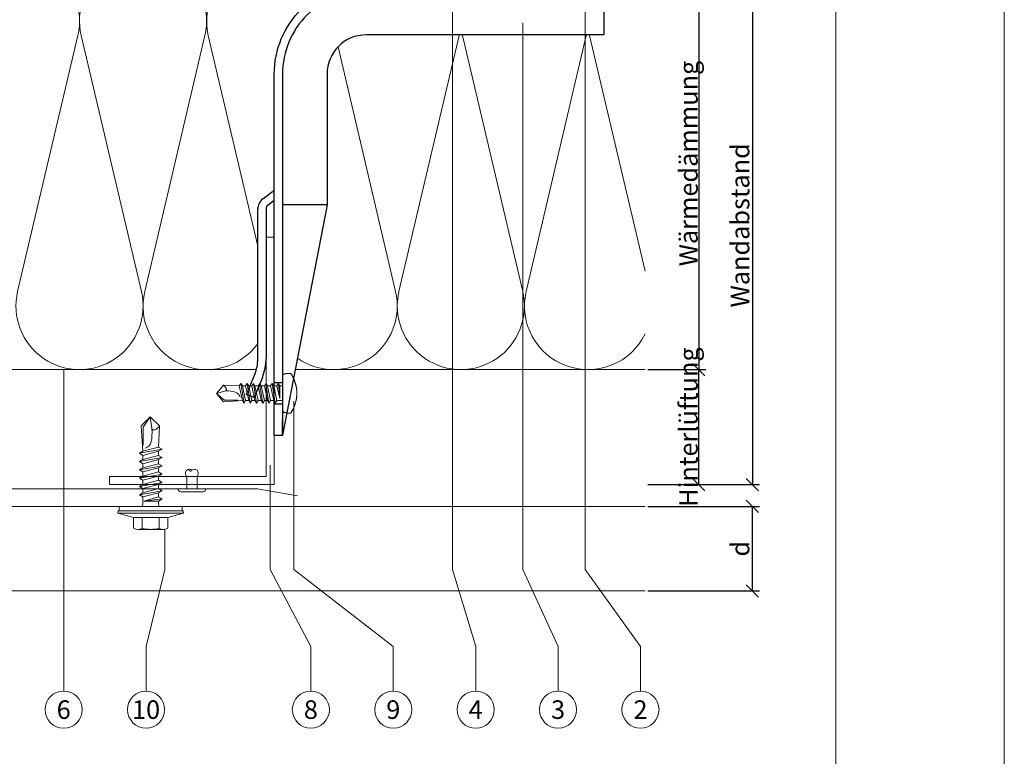
# Model space of a CAD drawing. Units: millimetres. Extents: x -1685 to 11423, y 4 to 6486.
# Drawn here: x 11184 to 11423, y 246 to 425 of the extents above; entities that cross this region are included whole.
import ezdxf

# ---------------------------------------------------------------- set-up
doc = ezdxf.new("R2010")
doc.units = ezdxf.units.MM
doc.layers.get('Defpoints').update_dxf_attribs({"lineweight": 5})
for name, color, linetype, lineweight in [('Bemassung', 3, 'Continuous', 5), ('Dämmung', 30, 'Continuous', 5), ('Fassadenbekleidung', 251, 'Continuous', 13), ('Fassadenniet', 163, 'Continuous', 5), ('Haltewinkel', 253, 'Continuous', 9), ('Legende', 251, 'Continuous', 5), ('Profil-T', 1, 'Continuous', 13), ('Spidi-max-Verbindungsschraube', 6, 'Continuous', 15)]:
    doc.layers.add(name, color=color, linetype=linetype, lineweight=lineweight)
doc.layers.add('Blattrahmen_innen', color=252, linetype='Continuous', lineweight=5, true_color=0x696969)
doc.layers.add('Spidi-max', color=6, linetype='Continuous')
doc.layers.add('Text_DE', color=7, linetype='Continuous')
doc.styles.get("Standard").update_dxf_attribs({"font": 'arial.ttf'})
doc.styles.add('Text-H3', font='arial.ttf', dxfattribs={"height": 3})
doc.styles.add('Text-H5', font='arial.ttf', dxfattribs={"height": 5})
doc.dimstyles.new('ISO-25', dxfattribs={"dimtxt": 2.5, "dimasz": 3, "dimexe": 1.75, "dimexo": 0.625, "dimtad": 1, "dimtxsty": 'Standard', "dimblk": 'OBLIQUE', "dimcen": 2.5, "dimadec": 0, "dimazin": 0, "dimtfac": 1, "dimtmove": 0, "dimatfit": 3, "dimfxl": 1, "dimarcsym": 0})

# ---------------------------------------------------------------- blocks, each defined once
blk = doc.blocks.new('A$C04CE60EF')
at = {"layer": 'Spidi-max-Verbindungsschraube'}
for points in [[(0.99, 4.79), (0.99, 4.79), (0.92, 4.78), (0.92, 4.78)], [(1.06, 4.79), (1.06, 4.79), (0.99, 4.79), (0.99, 4.79)], [(1.14, 4.8), (1.14, 4.8), (1.06, 4.79), (1.06, 4.79)], [(1.22, 4.81), (1.22, 4.81), (1.14, 4.8), (1.14, 4.8)], [(1.29, 4.81), (1.29, 4.81), (1.22, 4.81), (1.22, 4.81)], [(1.38, 4.81), (1.38, 4.81), (1.29, 4.81), (1.29, 4.81)], [(1.46, 4.82), (1.46, 4.82), (1.38, 4.81), (1.38, 4.81)], [(1.55, 4.82), (1.55, 4.82), (1.46, 4.82), (1.46, 4.82)], [(1.64, 4.82), (1.64, 4.82), (1.55, 4.82), (1.55, 4.82)], [(1.73, 4.81), (1.73, 4.81), (1.64, 4.82), (1.64, 4.82)], [(1.82, 4.81), (1.82, 4.81), (1.73, 4.81), (1.73, 4.81)], [(1.92, 4.81), (1.92, 4.81), (1.82, 4.81), (1.82, 4.81)], [(2.02, 4.8), (2.02, 4.8), (1.92, 4.81), (1.92, 4.81)], [(2.07, 4.71), (2.07, 4.71), (2.02, 4.8), (2.02, 4.8)], [(-10.11, 2.4), (-10.11, 2.4), (-10.49, 1.77), (-10.49, 1.77)], [(-10.11, 2.4), (-10.11, 2.4), (-9.73, 1.77), (-9.73, 1.77)], [(-9.35, -2.4), (-9.35, -2.4), (-10.11, 2.4), (-10.11, 2.4)], [(-8.59, 2.4), (-8.59, 2.4), (-8.97, 1.77), (-8.97, 1.77)], [(-8.59, 2.4), (-8.59, 2.4), (-8.21, 1.77), (-8.21, 1.77)], [(-7.83, -2.4), (-7.83, -2.4), (-8.59, 2.4), (-8.59, 2.4)], [(-7.08, 2.4), (-7.08, 2.4), (-7.45, 1.77), (-7.45, 1.77)], [(-7.08, 2.4), (-7.08, 2.4), (-6.7, 1.77), (-6.7, 1.77)], [(-6.32, -2.4), (-6.32, -2.4), (-7.08, 2.4), (-7.08, 2.4)], [(-5.56, 2.4), (-5.56, 2.4), (-5.94, 1.77), (-5.94, 1.77)], [(-5.56, 2.4), (-5.56, 2.4), (-5.18, 1.77), (-5.18, 1.77)], [(-4.8, -2.4), (-4.8, -2.4), (-5.56, 2.4), (-5.56, 2.4)], [(-4.04, 2.4), (-4.04, 2.4), (-4.42, 1.77), (-4.42, 1.77)], [(-4.04, 2.4), (-4.04, 2.4), (-3.66, 1.77), (-3.66, 1.77)], [(-3.29, -2.4), (-3.29, -2.4), (-4.04, 2.4), (-4.04, 2.4)], [(-2.53, 2.4), (-2.53, 2.4), (-2.91, 1.77), (-2.91, 1.77)], [(-2.53, 2.4), (-2.53, 2.4), (-2.15, 1.77), (-2.15, 1.77)], [(-1.77, -2.4), (-1.77, -2.4), (-2.53, 2.4), (-2.53, 2.4)], [(-1.01, 2.4), (-1.01, 2.4), (-1.39, 1.77), (-1.39, 1.77)], [(-0.63, 1.77), (-0.63, 1.77), (-1.01, 2.4), (-1.01, 2.4)], [(-0.63, -1.26), (-0.63, -1.26), (-1.01, 2.4), (-1.01, 2.4)], [(0.01, 4.13), (0.01, 4.13), (0, 4.09), (0, 4.09)], [(0, 4.09), (0, 4.09), (0, 4.04), (0, 4.04)], [(0, -4.04), (0, -4.04), (0, 4.04), (0, 4.04)], [(0.02, 4.21), (0.02, 4.21), (0.01, 4.17), (0.01, 4.17)], [(0.01, 4.17), (0.01, 4.17), (0.01, 4.13), (0.01, 4.13)], [(0.03, 4.25), (0.03, 4.25), (0.02, 4.21), (0.02, 4.21)], [(0.05, 4.28), (0.05, 4.28), (0.03, 4.25), (0.03, 4.25)], [(0.06, 4.32), (0.06, 4.32), (0.05, 4.28), (0.05, 4.28)], [(0.08, 4.35), (0.08, 4.35), (0.06, 4.32), (0.06, 4.32)], [(0.1, 4.39), (0.1, 4.39), (0.08, 4.35), (0.08, 4.35)], [(0.13, 4.42), (0.13, 4.42), (0.1, 4.39), (0.1, 4.39)], [(0.15, 4.45), (0.15, 4.45), (0.13, 4.42), (0.13, 4.42)], [(0.18, 4.48), (0.18, 4.48), (0.15, 4.45), (0.15, 4.45)], [(0.21, 4.51), (0.21, 4.51), (0.18, 4.48), (0.18, 4.48)], [(0.25, 4.54), (0.25, 4.54), (0.21, 4.51), (0.21, 4.51)], [(0.29, 4.56), (0.29, 4.56), (0.25, 4.54), (0.25, 4.54)], [(0.32, 4.59), (0.32, 4.59), (0.29, 4.56), (0.29, 4.56)], [(0.37, 4.61), (0.37, 4.61), (0.32, 4.59), (0.32, 4.59)], [(0.41, 4.63), (0.41, 4.63), (0.37, 4.61), (0.37, 4.61)], [(0.46, 4.66), (0.46, 4.66), (0.41, 4.63), (0.41, 4.63)], [(0.51, 4.68), (0.51, 4.68), (0.46, 4.66), (0.46, 4.66)], [(0.56, 4.69), (0.56, 4.69), (0.51, 4.68), (0.51, 4.68)], [(0.61, 4.71), (0.61, 4.71), (0.56, 4.69), (0.56, 4.69)], [(0.67, 4.73), (0.67, 4.73), (0.61, 4.71), (0.61, 4.71)], [(0.73, 4.74), (0.73, 4.74), (0.67, 4.73), (0.67, 4.73)], [(0.79, 4.75), (0.79, 4.75), (0.73, 4.74), (0.73, 4.74)], [(0.85, 4.76), (0.85, 4.76), (0.79, 4.75), (0.79, 4.75)], [(0.92, 4.78), (0.92, 4.78), (0.85, 4.76), (0.85, 4.76)], [(2.13, 4.63), (2.13, 4.63), (2.07, 4.71), (2.07, 4.71)], [(2.18, 4.54), (2.18, 4.54), (2.13, 4.63), (2.13, 4.63)], [(2.22, 4.46), (2.22, 4.46), (2.18, 4.54), (2.18, 4.54)], [(2.27, 4.37), (2.27, 4.37), (2.22, 4.46), (2.22, 4.46)], [(2.32, 4.28), (2.32, 4.28), (2.27, 4.37), (2.27, 4.37)], [(2.37, 4.2), (2.37, 4.2), (2.32, 4.28), (2.32, 4.28)], [(2.41, 4.11), (2.41, 4.11), (2.37, 4.2), (2.37, 4.2)], [(2.46, 4.02), (2.46, 4.02), (2.41, 4.11), (2.41, 4.11)], [(2.5, 3.93), (2.5, 3.93), (2.46, 4.02), (2.46, 4.02)], [(2.54, 3.85), (2.54, 3.85), (2.5, 3.93), (2.5, 3.93)], [(2.58, 3.76), (2.58, 3.76), (2.54, 3.85), (2.54, 3.85)], [(2.62, 3.67), (2.62, 3.67), (2.58, 3.76), (2.58, 3.76)], [(2.66, 3.59), (2.66, 3.59), (2.62, 3.67), (2.62, 3.67)], [(2.7, 3.5), (2.7, 3.5), (2.66, 3.59), (2.66, 3.59)], [(2.74, 3.42), (2.74, 3.42), (2.7, 3.5), (2.7, 3.5)], [(2.78, 3.33), (2.78, 3.33), (2.74, 3.42), (2.74, 3.42)], [(2.81, 3.24), (2.81, 3.24), (2.78, 3.33), (2.78, 3.33)], [(2.85, 3.16), (2.85, 3.16), (2.81, 3.24), (2.81, 3.24)], [(2.88, 3.07), (2.88, 3.07), (2.85, 3.16), (2.85, 3.16)], [(2.91, 2.98), (2.91, 2.98), (2.88, 3.07), (2.88, 3.07)], [(2.95, 2.9), (2.95, 2.9), (2.91, 2.98), (2.91, 2.98)], [(2.98, 2.81), (2.98, 2.81), (2.95, 2.9), (2.95, 2.9)], [(3.01, 2.72), (3.01, 2.72), (2.98, 2.81), (2.98, 2.81)], [(3.04, 2.64), (3.04, 2.64), (3.01, 2.72), (3.01, 2.72)], [(3.07, 2.55), (3.07, 2.55), (3.04, 2.64), (3.04, 2.64)], [(3.09, 2.46), (3.09, 2.46), (3.07, 2.55), (3.07, 2.55)], [(3.12, 2.38), (3.12, 2.38), (3.09, 2.46), (3.09, 2.46)], [(-16, -0.07), (-16, -0.07), (-14.36, 1.96), (-14.36, 1.96)], [(-16, -0.07), (-16, -0.07), (-13.85, 0.57), (-13.85, 0.57)], [(-14.36, 1.96), (-14.36, 1.96), (-10.49, 1.77), (-10.49, 1.77)], [(-14.2, 1.81), (-14.2, 1.81), (-14.35, 1.95), (-14.35, 1.95)], [(-14.07, 1.68), (-14.07, 1.68), (-14.2, 1.81), (-14.2, 1.81)], [(-13.95, 1.55), (-13.95, 1.55), (-14.07, 1.68), (-14.07, 1.68)], [(-13.85, 1.43), (-13.85, 1.43), (-13.95, 1.55), (-13.95, 1.55)], [(-13.77, 1.31), (-13.77, 1.31), (-13.85, 1.43), (-13.85, 1.43)], [(-13.85, 0.57), (-13.85, 0.57), (-13.77, 0.62), (-13.77, 0.62)], [(-13.85, 0.57), (-12.01, 0.6), (-10.59, 0.29), (-10.31, -0.99)], [(-13.85, 0.56), (-13.85, 0.56), (-13.75, 0.58), (-13.75, 0.58)], [(-13.71, 1.2), (-13.71, 1.2), (-13.77, 1.31), (-13.77, 1.31)], [(-13.77, 0.62), (-13.77, 0.62), (-13.71, 0.68), (-13.71, 0.68)], [(-13.75, 0.58), (-13.75, 0.58), (-13.65, 0.59), (-13.65, 0.59)], [(-13.66, 1.1), (-13.66, 1.1), (-13.71, 1.2), (-13.71, 1.2)], [(-13.71, 0.68), (-13.71, 0.68), (-13.66, 0.75), (-13.66, 0.75)], [(-13.63, 1), (-13.63, 1), (-13.66, 1.1), (-13.66, 1.1)], [(-13.66, 0.75), (-13.66, 0.75), (-13.63, 0.83), (-13.63, 0.83)], [(-13.65, 0.59), (-13.65, 0.59), (-13.55, 0.6), (-13.55, 0.6)], [(-13.62, 0.92), (-13.62, 0.92), (-13.63, 1), (-13.63, 1)], [(-13.63, 0.83), (-13.63, 0.83), (-13.62, 0.92), (-13.62, 0.92)], [(-9.73, -1.77), (-9.73, -1.77), (-10.49, 1.77), (-10.49, 1.77)], [(-8.97, -1.77), (-8.97, -1.77), (-9.73, 1.77), (-9.73, 1.77)], [(-8.97, 1.77), (-8.97, 1.77), (-9.73, 1.77), (-9.73, 1.77)], [(-8.21, -1.77), (-8.21, -1.77), (-8.97, 1.77), (-8.97, 1.77)], [(-8.21, 1.77), (-8.21, 1.77), (-7.45, -1.77), (-7.45, -1.77)], [(-7.45, 1.77), (-7.45, 1.77), (-8.21, 1.77), (-8.21, 1.77)], [(-6.7, -1.77), (-6.7, -1.77), (-7.45, 1.77), (-7.45, 1.77)], [(-6.7, 1.77), (-6.7, 1.77), (-5.94, -1.77), (-5.94, -1.77)], [(-5.94, 1.77), (-5.94, 1.77), (-6.7, 1.77), (-6.7, 1.77)], [(-5.94, 1.77), (-5.94, 1.77), (-5.18, -1.77), (-5.18, -1.77)], [(-4.42, -1.77), (-4.42, -1.77), (-5.18, 1.77), (-5.18, 1.77)], [(-4.42, 1.77), (-4.42, 1.77), (-5.18, 1.77), (-5.18, 1.77)], [(-3.66, -1.77), (-3.66, -1.77), (-4.42, 1.77), (-4.42, 1.77)], [(-3.66, 1.77), (-3.66, 1.77), (-2.91, -1.77), (-2.91, -1.77)], [(-2.91, 1.77), (-2.91, 1.77), (-3.66, 1.77), (-3.66, 1.77)], [(-2.15, -1.77), (-2.15, -1.77), (-2.91, 1.77), (-2.91, 1.77)], [(-2.15, 1.77), (-2.15, 1.77), (-1.39, -1.77), (-1.39, -1.77)], [(-1.39, 1.77), (-1.39, 1.77), (-2.15, 1.77), (-2.15, 1.77)], [(-1.39, 1.77), (-1.39, 1.77), (-0.63, -1.26), (-0.63, -1.26)], [(0, 1.77), (0, 1.77), (-0.63, 1.77), (-0.63, 1.77)], [(-0.63, 1.77), (-0.63, 1.77), (-0.63, -1.26), (-0.63, -1.26)], [(3.14, 2.29), (3.14, 2.29), (3.12, 2.38), (3.12, 2.38)], [(3.17, 2.2), (3.17, 2.2), (3.14, 2.29), (3.14, 2.29)], [(3.19, 2.12), (3.19, 2.12), (3.17, 2.2), (3.17, 2.2)], [(3.21, 2.03), (3.21, 2.03), (3.19, 2.12), (3.19, 2.12)], [(3.24, 1.95), (3.24, 1.95), (3.21, 2.03), (3.21, 2.03)], [(3.26, 1.86), (3.26, 1.86), (3.24, 1.95), (3.24, 1.95)], [(3.28, 1.77), (3.28, 1.77), (3.26, 1.86), (3.26, 1.86)], [(3.3, 1.69), (3.3, 1.69), (3.28, 1.77), (3.28, 1.77)], [(3.32, 1.6), (3.32, 1.6), (3.3, 1.69), (3.3, 1.69)], [(3.33, 1.51), (3.33, 1.51), (3.32, 1.6), (3.32, 1.6)], [(3.35, 1.43), (3.35, 1.43), (3.33, 1.51), (3.33, 1.51)], [(3.36, 1.34), (3.36, 1.34), (3.35, 1.43), (3.35, 1.43)], [(3.38, 1.25), (3.38, 1.25), (3.36, 1.34), (3.36, 1.34)], [(3.39, 1.17), (3.39, 1.17), (3.38, 1.25), (3.38, 1.25)], [(3.4, 1.08), (3.4, 1.08), (3.39, 1.17), (3.39, 1.17)], [(3.41, 0.99), (3.41, 0.99), (3.4, 1.08), (3.4, 1.08)], [(3.42, 0.91), (3.42, 0.91), (3.41, 0.99), (3.41, 0.99)], [(3.43, 0.82), (3.43, 0.82), (3.42, 0.91), (3.42, 0.91)], [(3.44, 0.73), (3.44, 0.73), (3.43, 0.82), (3.43, 0.82)], [(3.45, 0.65), (3.45, 0.65), (3.44, 0.73), (3.44, 0.73)], [(3.46, 0.56), (3.46, 0.56), (3.45, 0.65), (3.45, 0.65)], [(3.46, 0.48), (3.46, 0.48), (3.46, 0.56), (3.46, 0.56)], [(3.47, 0.39), (3.47, 0.39), (3.46, 0.48), (3.46, 0.48)], [(3.47, 0.3), (3.47, 0.3), (3.47, 0.39), (3.47, 0.39)], [(3.47, 0.21), (3.47, 0.21), (3.47, 0.3), (3.47, 0.3)], [(3.47, 0.13), (3.47, 0.13), (3.47, 0.21), (3.47, 0.21)], [(3.47, 0.04), (3.47, 0.04), (3.47, 0.13), (3.47, 0.13)], [(3.47, -0.05), (3.47, -0.05), (3.47, 0.04), (3.47, 0.04)], [(-16, -0.07), (-16, -0.07), (-14.36, -2.09), (-14.36, -2.09)], [(-16, -0.07), (-16, -0.07), (-14.1, -1.71), (-14.1, -1.71)], [(-14.35, -2.09), (-14.35, -2.09), (-9.73, -1.77), (-9.73, -1.77)], [(-14.1, -1.71), (-14.1, -1.71), (-10.82, -1.71), (-10.82, -1.71)], [(-9.35, -2.4), (-9.35, -2.4), (-9.73, -1.77), (-9.73, -1.77)], [(-9.35, -2.4), (-9.35, -2.4), (-8.97, -1.77), (-8.97, -1.77)], [(-8.21, -1.77), (-8.21, -1.77), (-8.97, -1.77), (-8.97, -1.77)], [(-7.83, -2.4), (-7.83, -2.4), (-8.21, -1.77), (-8.21, -1.77)], [(-7.83, -2.4), (-7.83, -2.4), (-7.45, -1.77), (-7.45, -1.77)], [(-6.7, -1.77), (-6.7, -1.77), (-7.45, -1.77), (-7.45, -1.77)], [(-6.32, -2.4), (-6.32, -2.4), (-6.7, -1.77), (-6.7, -1.77)], [(-5.94, -1.77), (-5.94, -1.77), (-6.32, -2.4), (-6.32, -2.4)], [(-5.18, -1.77), (-5.18, -1.77), (-5.94, -1.77), (-5.94, -1.77)], [(-4.8, -2.4), (-4.8, -2.4), (-5.18, -1.77), (-5.18, -1.77)], [(-4.8, -2.4), (-4.8, -2.4), (-4.42, -1.77), (-4.42, -1.77)], [(-3.66, -1.77), (-3.66, -1.77), (-4.42, -1.77), (-4.42, -1.77)], [(-3.29, -2.4), (-3.29, -2.4), (-3.66, -1.77), (-3.66, -1.77)], [(-3.29, -2.4), (-3.29, -2.4), (-2.91, -1.77), (-2.91, -1.77)], [(-2.15, -1.77), (-2.15, -1.77), (-2.91, -1.77), (-2.91, -1.77)], [(-1.77, -2.4), (-1.77, -2.4), (-2.15, -1.77), (-2.15, -1.77)], [(-1.39, -1.77), (-1.39, -1.77), (-1.77, -2.4), (-1.77, -2.4)], [(0, -1.77), (0, -1.77), (-1.39, -1.77), (-1.39, -1.77)], [(3.09, -2.47), (3.09, -2.47), (3.12, -2.38), (3.12, -2.38)], [(3.12, -2.38), (3.12, -2.38), (3.14, -2.29), (3.14, -2.29)], [(3.14, -2.29), (3.14, -2.29), (3.17, -2.21), (3.17, -2.21)], [(3.17, -2.21), (3.17, -2.21), (3.19, -2.12), (3.19, -2.12)], [(3.19, -2.12), (3.19, -2.12), (3.21, -2.03), (3.21, -2.03)], [(3.21, -2.03), (3.21, -2.03), (3.24, -1.95), (3.24, -1.95)], [(3.24, -1.95), (3.24, -1.95), (3.26, -1.86), (3.26, -1.86)], [(3.26, -1.86), (3.26, -1.86), (3.28, -1.77), (3.28, -1.77)], [(3.28, -1.77), (3.28, -1.77), (3.3, -1.69), (3.3, -1.69)], [(3.3, -1.69), (3.3, -1.69), (3.32, -1.6), (3.32, -1.6)], [(3.32, -1.6), (3.32, -1.6), (3.33, -1.52), (3.33, -1.52)], [(3.33, -1.52), (3.33, -1.52), (3.35, -1.43), (3.35, -1.43)], [(3.35, -1.43), (3.35, -1.43), (3.36, -1.34), (3.36, -1.34)], [(3.36, -1.34), (3.36, -1.34), (3.38, -1.26), (3.38, -1.26)], [(3.38, -1.26), (3.38, -1.26), (3.39, -1.17), (3.39, -1.17)], [(3.39, -1.17), (3.39, -1.17), (3.4, -1.08), (3.4, -1.08)], [(3.4, -1.08), (3.4, -1.08), (3.41, -1), (3.41, -1)], [(3.41, -1), (3.41, -1), (3.42, -0.91), (3.42, -0.91)], [(3.42, -0.91), (3.42, -0.91), (3.43, -0.82), (3.43, -0.82)], [(3.43, -0.82), (3.43, -0.82), (3.44, -0.74), (3.44, -0.74)], [(3.44, -0.74), (3.44, -0.74), (3.45, -0.65), (3.45, -0.65)], [(3.45, -0.65), (3.45, -0.65), (3.46, -0.56), (3.46, -0.56)], [(3.46, -0.48), (3.46, -0.48), (3.47, -0.39), (3.47, -0.39)], [(3.46, -0.56), (3.46, -0.56), (3.46, -0.48), (3.46, -0.48)], [(3.47, -0.13), (3.47, -0.13), (3.47, -0.05), (3.47, -0.05)], [(3.47, -0.22), (3.47, -0.22), (3.47, -0.13), (3.47, -0.13)], [(3.47, -0.3), (3.47, -0.3), (3.47, -0.22), (3.47, -0.22)], [(3.47, -0.39), (3.47, -0.39), (3.47, -0.3), (3.47, -0.3)], [(0, -4.09), (0, -4.09), (0, -4.04), (0, -4.04)], [(0.01, -4.13), (0.01, -4.13), (0, -4.09), (0, -4.09)], [(0.01, -4.17), (0.01, -4.17), (0.01, -4.13), (0.01, -4.13)], [(0.02, -4.21), (0.02, -4.21), (0.01, -4.17), (0.01, -4.17)], [(0.03, -4.25), (0.03, -4.25), (0.02, -4.21), (0.02, -4.21)], [(0.05, -4.29), (0.05, -4.29), (0.03, -4.25), (0.03, -4.25)], [(0.06, -4.32), (0.06, -4.32), (0.05, -4.29), (0.05, -4.29)], [(0.08, -4.36), (0.08, -4.36), (0.06, -4.32), (0.06, -4.32)], [(0.1, -4.39), (0.1, -4.39), (0.08, -4.36), (0.08, -4.36)], [(0.13, -4.42), (0.13, -4.42), (0.1, -4.39), (0.1, -4.39)], [(0.15, -4.46), (0.15, -4.46), (0.13, -4.42), (0.13, -4.42)], [(0.18, -4.48), (0.18, -4.48), (0.15, -4.46), (0.15, -4.46)], [(0.21, -4.51), (0.21, -4.51), (0.18, -4.48), (0.18, -4.48)], [(0.25, -4.54), (0.25, -4.54), (0.21, -4.51), (0.21, -4.51)], [(0.29, -4.57), (0.29, -4.57), (0.25, -4.54), (0.25, -4.54)], [(0.32, -4.59), (0.32, -4.59), (0.29, -4.57), (0.29, -4.57)], [(0.37, -4.61), (0.37, -4.61), (0.32, -4.59), (0.32, -4.59)], [(0.41, -4.63), (0.41, -4.63), (0.37, -4.61), (0.37, -4.61)], [(0.46, -4.66), (0.46, -4.66), (0.41, -4.63), (0.41, -4.63)], [(0.51, -4.68), (0.51, -4.68), (0.46, -4.66), (0.46, -4.66)], [(0.56, -4.7), (0.56, -4.7), (0.51, -4.68), (0.51, -4.68)], [(0.61, -4.71), (0.61, -4.71), (0.56, -4.7), (0.56, -4.7)], [(0.67, -4.73), (0.67, -4.73), (0.61, -4.71), (0.61, -4.71)], [(0.73, -4.74), (0.73, -4.74), (0.67, -4.73), (0.67, -4.73)], [(0.79, -4.76), (0.79, -4.76), (0.73, -4.74), (0.73, -4.74)], [(0.85, -4.77), (0.85, -4.77), (0.79, -4.76), (0.79, -4.76)], [(0.92, -4.78), (0.92, -4.78), (0.85, -4.77), (0.85, -4.77)], [(0.99, -4.79), (0.99, -4.79), (0.92, -4.78), (0.92, -4.78)], [(2.02, -4.8), (2.02, -4.8), (2.07, -4.72), (2.07, -4.72)], [(2.07, -4.72), (2.07, -4.72), (2.13, -4.63), (2.13, -4.63)], [(2.13, -4.63), (2.13, -4.63), (2.18, -4.54), (2.18, -4.54)], [(2.18, -4.54), (2.18, -4.54), (2.22, -4.46), (2.22, -4.46)], [(2.22, -4.46), (2.22, -4.46), (2.27, -4.37), (2.27, -4.37)], [(2.27, -4.37), (2.27, -4.37), (2.32, -4.28), (2.32, -4.28)], [(2.32, -4.28), (2.32, -4.28), (2.37, -4.2), (2.37, -4.2)], [(2.37, -4.2), (2.37, -4.2), (2.41, -4.11), (2.41, -4.11)], [(2.41, -4.11), (2.41, -4.11), (2.46, -4.02), (2.46, -4.02)], [(2.46, -4.02), (2.46, -4.02), (2.5, -3.94), (2.5, -3.94)], [(2.5, -3.94), (2.5, -3.94), (2.54, -3.85), (2.54, -3.85)], [(2.54, -3.85), (2.54, -3.85), (2.58, -3.77), (2.58, -3.77)], [(2.58, -3.77), (2.58, -3.77), (2.62, -3.68), (2.62, -3.68)], [(2.62, -3.68), (2.62, -3.68), (2.66, -3.59), (2.66, -3.59)], [(2.66, -3.59), (2.66, -3.59), (2.7, -3.5), (2.7, -3.5)], [(2.7, -3.5), (2.7, -3.5), (2.74, -3.42), (2.74, -3.42)], [(2.74, -3.42), (2.74, -3.42), (2.78, -3.33), (2.78, -3.33)], [(2.78, -3.33), (2.78, -3.33), (2.81, -3.24), (2.81, -3.24)], [(2.81, -3.24), (2.81, -3.24), (2.85, -3.16), (2.85, -3.16)], [(2.85, -3.16), (2.85, -3.16), (2.88, -3.07), (2.88, -3.07)], [(2.88, -3.07), (2.88, -3.07), (2.91, -2.99), (2.91, -2.99)], [(2.91, -2.99), (2.91, -2.99), (2.95, -2.9), (2.95, -2.9)], [(2.95, -2.9), (2.95, -2.9), (2.98, -2.81), (2.98, -2.81)], [(2.98, -2.81), (2.98, -2.81), (3.01, -2.73), (3.01, -2.73)], [(3.01, -2.73), (3.01, -2.73), (3.04, -2.64), (3.04, -2.64)], [(3.04, -2.64), (3.04, -2.64), (3.07, -2.55), (3.07, -2.55)], [(3.07, -2.55), (3.07, -2.55), (3.09, -2.47), (3.09, -2.47)], [(1.06, -4.8), (1.06, -4.8), (0.99, -4.79), (0.99, -4.79)], [(1.14, -4.8), (1.14, -4.8), (1.06, -4.8), (1.06, -4.8)], [(1.22, -4.81), (1.22, -4.81), (1.14, -4.8), (1.14, -4.8)], [(1.29, -4.81), (1.29, -4.81), (1.22, -4.81), (1.22, -4.81)], [(1.38, -4.82), (1.38, -4.82), (1.29, -4.81), (1.29, -4.81)], [(1.46, -4.82), (1.46, -4.82), (1.38, -4.82), (1.38, -4.82)], [(1.55, -4.82), (1.55, -4.82), (1.46, -4.82), (1.46, -4.82)], [(1.64, -4.82), (1.64, -4.82), (1.55, -4.82), (1.55, -4.82)], [(1.73, -4.82), (1.73, -4.82), (1.64, -4.82), (1.64, -4.82)], [(1.82, -4.81), (1.82, -4.81), (1.73, -4.82), (1.73, -4.82)], [(1.92, -4.81), (1.92, -4.81), (1.82, -4.81), (1.82, -4.81)], [(2.02, -4.8), (2.02, -4.8), (1.92, -4.81), (1.92, -4.81)]]:
    blk.add_open_spline(points, degree=3, dxfattribs=at)
blk = doc.blocks.new('A$C06AD7D64')
at = {"layer": 'Spidi-max'}
for p, q in [((28.85, -2), (28.85, -12.8)), ((28.85, -12.8), (-28.85, -12.8)), ((-38.35, -22.3), (-38.35, -54)), ((-53.96, -52.6), (-51.55, -50.8)), ((-51.15, -53), (-52.75, -54.2)), ((-38.35, -54), (-49.15, -109.9)), ((-55.15, -91.36), (-55.15, -55.03)), ((-53.15, -55.03), (-53.15, -91.36)), ((-57.89, -100.01), (-55.9, -95.16)), ((-54.05, -95.92), (-56.04, -100.77)), ((-56.04, -100.77), (-57.89, -100.01)), ((-49.15, -109.9), (-49.15, -106.37))]:
    blk.add_line(p, q, dxfattribs=at)
blk.add_lwpolyline([(-28.85, 0), (28.85, 0), (28.85, -2), (-28.85, -2, 0.414214), (-49.15, -22.3), (-49.15, -110), (-51.15, -110), (-51.15, -22.3, -0.414214)], format="xyb", close=True, dxfattribs=at)
for points in [[(-38.35, -54), (-49.15, -54)], [(-49.15, -97.25), (-51.15, -97.25)], [(-49.15, -102.35), (-51.15, -102.35)]]:
    blk.add_lwpolyline(points, dxfattribs=at)
for centre, radius, start, end in [((-28.85, -22.3), 9.5, 90, 180), ((-52.15, -50), 1, 307, 0), ((-52.15, -55), 3, 127, 182), ((-52.15, -55), 1, 127, 182), ((-65.15, -91.36), 10, 337.7, 0), ((-65.15, -91.36), 12, 337.7, 0)]:
    blk.add_arc(centre, radius, start, end, dxfattribs=at)
blk = doc.blocks.new('A$C74911816')
at = {"layer": 'Spidi-max'}
for p, q in [((-57.89, -100.01), (-55.9, -95.16)), ((-54.05, -95.92), (-56.04, -100.77)), ((-56.04, -100.77), (-57.89, -100.01))]:
    blk.add_line(p, q, dxfattribs=at)
for points in [[(-49.15, -97.25), (-51.15, -97.25)], [(-49.15, -102.35), (-51.15, -102.35)]]:
    blk.add_lwpolyline(points, dxfattribs=at)
for radius in [10, 12]:
    blk.add_arc((-65.15, -91.36), radius, 337.7, 0, dxfattribs=at)
blk.add_blockref('A$C06AD7D64', (0, 0), dxfattribs=at)
blk = doc.blocks.new('_Oblique')
at = {"color": 0, "linetype": 'ByBlock', "lineweight": -2}
blk.add_line((-0.5, -0.5), (0.5, 0.5), dxfattribs=at)
blk = doc.blocks.new('*D95')
at = {"layer": 'Bemassung', "color": 0, "lineweight": -2, "transparency": 16777216}
for p, q in [((11336.89, 306.76), (11364.06, 306.76)), ((11362.31, 286.26), (11362.31, 306.76)), ((11336.89, 286.26), (11364.06, 286.26))]:
    blk.add_line(p, q, dxfattribs=at)
at = {"layer": 'Defpoints', "color": 0, "transparency": 16777216}
for p in [(11336.26, 306.76), (11362.31, 306.76), (11336.26, 286.26)]:
    blk.add_point(p, dxfattribs=at)
at = {"layer": 'Bemassung', "color": 0, "lineweight": -2, "transparency": 16777216, "xscale": 3, "yscale": 3, "zscale": 3}
for p, rotation in [((11362.31, 306.76), 90), ((11362.31, 286.26), 270)]:
    blk.add_blockref('_Oblique', p, dxfattribs=dict(at, rotation=rotation))
blk = doc.blocks.new('*D96')
at = {"layer": 'Bemassung', "color": 0, "lineweight": -2, "transparency": 16777216}
for p, q in [((11336.89, 339.96), (11351.04, 339.96)), ((11349.29, 312.06), (11349.29, 339.96)), ((11336.89, 312.06), (11351.04, 312.06))]:
    blk.add_line(p, q, dxfattribs=at)
at = {"layer": 'Defpoints', "color": 0, "transparency": 16777216}
for p in [(11336.26, 339.96), (11349.29, 339.96), (11336.26, 312.06)]:
    blk.add_point(p, dxfattribs=at)
at = {"layer": 'Bemassung', "color": 0, "lineweight": -2, "transparency": 16777216, "xscale": 3, "yscale": 3, "zscale": 3}
for p, rotation in [((11349.29, 339.96), 90), ((11349.29, 312.06), 270)]:
    blk.add_blockref('_Oblique', p, dxfattribs=dict(at, rotation=rotation))
blk = doc.blocks.new('*D97')
at = {"layer": 'Bemassung', "color": 0, "lineweight": -2, "transparency": 16777216}
for p, q in [((11336.89, 439.96), (11351.04, 439.96)), ((11349.29, 439.96), (11349.29, 339.96)), ((11336.89, 339.96), (11351.04, 339.96))]:
    blk.add_line(p, q, dxfattribs=at)
at = {"layer": 'Defpoints', "color": 0, "transparency": 16777216}
for p in [(11336.26, 439.96), (11336.26, 339.96), (11349.29, 339.96)]:
    blk.add_point(p, dxfattribs=at)
at = {"layer": 'Bemassung', "color": 0, "lineweight": -2, "transparency": 16777216, "xscale": 3, "yscale": 3, "zscale": 3}
for p, rotation in [((11349.29, 439.96), 90), ((11349.29, 339.96), 270)]:
    blk.add_blockref('_Oblique', p, dxfattribs=dict(at, rotation=rotation))
blk = doc.blocks.new('*D98')
at = {"layer": 'Bemassung', "color": 0, "lineweight": -2, "transparency": 16777216}
for p, q in [((11349.91, 439.96), (11364.06, 439.96)), ((11362.31, 439.96), (11362.31, 312.06)), ((11349.91, 312.06), (11364.06, 312.06))]:
    blk.add_line(p, q, dxfattribs=at)
at = {"layer": 'Defpoints', "color": 0, "transparency": 16777216}
for p in [(11349.29, 439.96), (11349.29, 312.06), (11362.31, 312.06)]:
    blk.add_point(p, dxfattribs=at)
at = {"layer": 'Bemassung', "color": 0, "lineweight": -2, "transparency": 16777216, "xscale": 3, "yscale": 3, "zscale": 3}
for p, rotation in [((11362.31, 439.96), 90), ((11362.31, 312.06), 270)]:
    blk.add_blockref('_Oblique', p, dxfattribs=dict(at, rotation=rotation))
blk = doc.blocks.new('A$Cf4b56dff')
at = {"layer": 'Fassadenniet'}
for points in [[(-1.25, 0), (-1.25, 3, -0.414214), (-1.25, 4.48, -0.409512), (0, 4.48, -0.133004)], [(1.25, 0), (1.25, 3, 0.414214), (1.25, 4.48, 0.409512), (0, 4.48, -1.132371), (-0.63, 4.74)]]:
    blk.add_lwpolyline(points, format="xyb", dxfattribs=at)
blk.add_lwpolyline([(2.72, -0.75), (-2.72, -0.75, -0.38449), (-3.38, 0), (3.38, 0, -0.38449)], format="xyb", close=True, dxfattribs=at)
blk = doc.blocks.new('A$C4AD739B4')
at = {"layer": 'Spidi-max-Verbindungsschraube'}
for p, q in [((8, -1.6), (-8, -1.6)), ((7.9, -1.1), (-7.9, -1.1)), ((-3.31, -1.6), (3.31, -1.6)), ((-4.13, -2.64), (-4.13, -5.28)), ((-2.06, -2.64), (-2.06, -5.28)), ((2.06, -2.64), (2.06, -5.28)), ((4.13, -2.64), (4.13, -5.28)), ((-3.1, -5.55), (3.1, -5.55))]:
    blk.add_line(p, q, dxfattribs=at)
for points in [[(-2.39, 0, 0.414214), (-1.91, 0.48)], [(1.91, 0.48, 0.414214), (2.39, 0)], [(-4.13, -5.28, 0.266469), (-2.06, -5.28)], [(-2.06, -5.28, 0.133235), (2.06, -5.28)], [(2.06, -5.28, 0.266469), (4.13, -5.28)]]:
    blk.add_lwpolyline(points, format="xyb", dxfattribs=at)
for points in [[(-8, -1.6), (-7.9, -1.1)], [(-8, -1.6), (-4.13, -2.64)], [(4.13, -2.64), (8, -1.6)], [(8, -1.6), (7.9, -1.1)], [(-4.13, -2.64), (4.13, -2.64)]]:
    blk.add_lwpolyline(points, dxfattribs=at)
blk.add_lwpolyline([(7.67, 0), (-7.67, 0), (-7.67, -1.1), (7.67, -1.1)], close=True, dxfattribs=at)
for points in [[(-0.09, 21.73), (-0.09, 21.73), (-2.34, 19.55), (-2.34, 19.55)], [(-0.09, 21.73), (-0.09, 21.73), (-1.83, 19.21), (-1.83, 19.21)], [(-0.09, 21.73), (-0.09, 21.73), (2.16, 19.55), (2.16, 19.55)], [(-0.09, 21.73), (-0.09, 21.73), (0.31, 18.88), (0.31, 18.88)], [(-2.34, 19.55), (-2.34, 19.55), (-1.91, 13.4), (-1.91, 13.4)], [(-1.83, 19.21), (-1.83, 19.21), (-1.83, 14.85), (-1.83, 14.85)], [(1.62, 19.01), (1.62, 19.01), (1.79, 19.16), (1.79, 19.16)], [(1.79, 19.16), (1.79, 19.16), (1.97, 19.34), (1.97, 19.34)], [(2.16, 19.55), (2.16, 19.55), (1.91, 14.41), (1.91, 14.41)], [(1.97, 19.34), (1.97, 19.34), (2.15, 19.55), (2.15, 19.55)], [(0.31, 18.88), (0.36, 16.43), (0.39, 14.54), (-1.32, 14.17)], [(0.31, 18.88), (0.31, 18.88), (0.39, 18.77), (0.39, 18.77)], [(0.39, 18.77), (0.39, 18.77), (0.47, 18.68), (0.47, 18.68)], [(0.47, 18.68), (0.47, 18.68), (0.56, 18.63), (0.56, 18.63)], [(0.56, 18.63), (0.56, 18.63), (0.67, 18.59), (0.67, 18.59)], [(0.67, 18.59), (0.67, 18.59), (0.78, 18.58), (0.78, 18.58)], [(0.78, 18.58), (0.78, 18.58), (0.9, 18.59), (0.9, 18.59)], [(0.9, 18.59), (0.9, 18.59), (1.02, 18.63), (1.02, 18.63)], [(1.02, 18.63), (1.02, 18.63), (1.16, 18.68), (1.16, 18.68)], [(1.16, 18.68), (1.16, 18.68), (1.3, 18.77), (1.3, 18.77)], [(1.3, 18.77), (1.3, 18.77), (1.46, 18.88), (1.46, 18.88)], [(1.46, 18.88), (1.46, 18.88), (1.62, 19.01), (1.62, 19.01)], [(-1.91, 13.4), (-1.91, 13.4), (1.91, 14.41), (1.91, 14.41)], [(2.75, 13.9), (2.75, 13.9), (1.91, 14.41), (1.91, 14.41)], [(-2.75, 12.9), (-2.75, 12.9), (2.75, 13.9), (2.75, 13.9)], [(-2.75, 12.9), (-2.75, 12.9), (-1.91, 13.4), (-1.91, 13.4)], [(-2.75, 12.9), (-2.75, 12.9), (-1.91, 12.39), (-1.91, 12.39)], [(-1.91, 12.39), (-1.91, 12.39), (1.91, 13.4), (1.91, 13.4)], [(-1.91, 11.39), (-1.91, 11.39), (1.91, 12.39), (1.91, 12.39)], [(-1.91, 11.39), (-1.91, 11.39), (-1.91, 12.39), (-1.91, 12.39)], [(2.75, 13.9), (2.75, 13.9), (1.91, 13.4), (1.91, 13.4)], [(1.91, 12.39), (1.91, 12.39), (1.91, 13.4), (1.91, 13.4)], [(2.75, 11.89), (2.75, 11.89), (1.91, 12.39), (1.91, 12.39)], [(-2.75, 10.88), (-2.75, 10.88), (2.75, 11.89), (2.75, 11.89)], [(-2.75, 10.88), (-2.75, 10.88), (-1.91, 11.39), (-1.91, 11.39)], [(-2.75, 10.88), (-2.75, 10.88), (-1.91, 10.38), (-1.91, 10.38)], [(-2.75, 8.87), (-2.75, 8.87), (2.75, 9.88), (2.75, 9.88)], [(1.91, 11.39), (1.91, 11.39), (-1.91, 10.38), (-1.91, 10.38)], [(-1.91, 9.37), (-1.91, 9.37), (-1.91, 10.38), (-1.91, 10.38)], [(-1.91, 9.37), (-1.91, 9.37), (1.91, 10.38), (1.91, 10.38)], [(2.75, 11.89), (2.75, 11.89), (1.91, 11.39), (1.91, 11.39)], [(1.91, 10.38), (1.91, 10.38), (1.91, 11.39), (1.91, 11.39)], [(2.75, 9.88), (2.75, 9.88), (1.91, 10.38), (1.91, 10.38)], [(2.75, 9.88), (2.75, 9.88), (1.91, 9.37), (1.91, 9.37)], [(-2.75, 8.87), (-2.75, 8.87), (-1.91, 9.37), (-1.91, 9.37)], [(-1.91, 8.37), (-1.91, 8.37), (-2.75, 8.87), (-2.75, 8.87)], [(-2.75, 6.85), (-2.75, 6.85), (2.75, 7.86), (2.75, 7.86)], [(-2.75, 6.85), (-2.75, 6.85), (-1.91, 7.36), (-1.91, 7.36)], [(1.91, 9.37), (1.91, 9.37), (-1.91, 8.37), (-1.91, 8.37)], [(1.91, 8.37), (1.91, 8.37), (-1.91, 7.36), (-1.91, 7.36)], [(-1.91, 7.36), (-1.91, 7.36), (-1.91, 8.37), (-1.91, 8.37)], [(-1.91, 6.35), (-1.91, 6.35), (1.91, 7.36), (1.91, 7.36)], [(1.91, 8.37), (1.91, 8.37), (1.91, 9.37), (1.91, 9.37)], [(2.75, 7.86), (2.75, 7.86), (1.91, 8.37), (1.91, 8.37)], [(2.75, 7.86), (2.75, 7.86), (1.91, 7.36), (1.91, 7.36)], [(1.91, 6.35), (1.91, 6.35), (1.91, 7.36), (1.91, 7.36)], [(-2.75, 6.85), (-2.75, 6.85), (-1.91, 6.35), (-1.91, 6.35)], [(-2.75, 4.84), (-2.75, 4.84), (2.75, 5.85), (2.75, 5.85)], [(-2.75, 4.84), (-2.75, 4.84), (-1.91, 5.34), (-1.91, 5.34)], [(-2.75, 4.84), (-2.75, 4.84), (-1.91, 4.34), (-1.91, 4.34)], [(-1.91, 5.34), (-1.91, 5.34), (1.91, 6.35), (1.91, 6.35)], [(-1.91, 5.34), (-1.91, 5.34), (-1.91, 6.35), (-1.91, 6.35)], [(1.91, 5.34), (1.91, 5.34), (-1.91, 4.34), (-1.91, 4.34)], [(2.75, 5.85), (2.75, 5.85), (1.91, 6.35), (1.91, 6.35)], [(2.75, 5.85), (2.75, 5.85), (1.91, 5.34), (1.91, 5.34)], [(1.91, 4.34), (1.91, 4.34), (1.91, 5.34), (1.91, 5.34)], [(-2.75, 2.83), (-2.75, 2.83), (2.75, 3.83), (2.75, 3.83)], [(-2.75, 2.83), (-2.75, 2.83), (-1.91, 3.33), (-1.91, 3.33)], [(-1.91, 2.32), (-1.91, 2.32), (-2.75, 2.83), (-2.75, 2.83)], [(-1.91, 3.33), (-1.91, 3.33), (-1.91, 4.34), (-1.91, 4.34)], [(-1.91, 3.33), (-1.91, 3.33), (1.91, 4.34), (1.91, 4.34)], [(1.91, 3.33), (1.91, 3.33), (-1.91, 2.32), (-1.91, 2.32)], [(2.75, 3.83), (2.75, 3.83), (1.91, 4.34), (1.91, 4.34)], [(2.75, 3.83), (2.75, 3.83), (1.91, 3.33), (1.91, 3.33)], [(1.91, 2.32), (1.91, 2.32), (1.91, 3.33), (1.91, 3.33)], [(-1.91, 0.48), (-1.91, 0.48), (-1.91, 2.32), (-1.91, 2.32)], [(1.91, 2.32), (1.91, 2.32), (-1.68, 1.31), (-1.68, 1.31)], [(-1.68, 1.31), (-1.68, 1.31), (2.75, 1.82), (2.75, 1.82)], [(1.91, 1.31), (1.91, 1.31), (-1.68, 1.31), (-1.68, 1.31)], [(2.75, 1.82), (2.75, 1.82), (1.91, 2.32), (1.91, 2.32)], [(1.91, 1.31), (1.91, 1.31), (2.75, 1.82), (2.75, 1.82)], [(1.91, 0.48), (1.91, 0.48), (1.91, 1.31), (1.91, 1.31)]]:
    blk.add_open_spline(points, degree=3, dxfattribs=at)
blk = doc.blocks.new('A$C2ceb7309')
at = {"layer": 'Dämmung'}
for p, q in [((198.37, 81.04), (183.76, 18.96)), ((199.19, 81.04), (213.79, 18.96)), ((214.61, 18.96), (229.22, 81.04))]:
    blk.add_line(p, q, dxfattribs=at)
for points in [[(258.69, 91.8, 0.879493), (230.04, 81.04), (242.06, 29.96)], [(291.71, 81.2, 0.002668), (291.75, 81.04), (306.35, 18.96, -1.262603), (276.32, 18.96), (290.93, 81.04, 0.002668), (290.96, 81.2, 0.002668)], [(336.06, 8.66, -0.894359), (307.18, 18.96), (321.78, 81.04, 0.002668), (321.82, 81.2)], [(322.57, 81.2, 0.002668), (322.6, 81.04), (336.06, 23.86)], [(261.54, 78.31), (275.5, 18.96, -0.687993), (251.66, 2.77, -0.687993)]]:
    blk.add_lwpolyline(points, format="xyb", dxfattribs=at)
for points in [[(94.35, 0), (241.7, 0)], [(251.13, 0), (336.06, 0)]]:
    blk.add_lwpolyline(points, dxfattribs=at)
for centre, start, end in [((183.35, 84.57), 346.7595, 193.2405), ((214.2, 84.57), 346.7595, 193.2405), ((198.78, 15.43), 166.7595, 13.2405), ((229.63, 15.43), 166.7595, 323.6659)]:
    blk.add_arc(centre, 15.43, start, end, dxfattribs=at)

msp = doc.modelspace()

# ---------------------------------------------------------------- linework, layer by layer
at = {"layer": 'Blattrahmen_innen'}
msp.add_lwpolyline([(10981.882, 46.927), (11382.566, 46.927), (11382.566, 589.568), (10981.882, 589.568)], close=True, dxfattribs=at)
at = {"layer": 'Defpoints'}
msp.add_lwpolyline([(10940.997, 686.781), (11423.45, 686.781), (11423.45, 4.455), (10940.997, 4.455)], close=True, dxfattribs=at)
at = {"layer": 'Dämmung'}
msp.add_arc((11337.825, 424.533), 15.427, 192.62913, 193.24052, dxfattribs=at)
at = {"layer": 'Fassadenbekleidung'}
msp.add_lwpolyline([(11336.263, 286.257), (11180.484, 286.257, -0.4142136), (11179.484, 287.257), (11179.484, 305.757, -0.4142136), (11180.484, 306.757), (11336.263, 306.757)], format="xyb", dxfattribs=at)
at = {"layer": 'Haltewinkel'}
msp.add_lwpolyline([(11084.55, 309.324), (11094.312, 311.045, -0.0436609), (11094.486, 311.06), (11165.984, 311.06, -0.4142136), (11166.984, 310.06), (11166.984, 287.31, 1), (11169.484, 287.31), (11169.484, 310.06, -0.4142136), (11170.484, 311.06), (11241.983, 311.06, -0.0436609), (11242.156, 311.045), (11251.918, 309.324)], format="xyb", dxfattribs=at)
at = {"layer": 'Legende'}
for points in [[(11321.725, 436.54), (11321.725, 291.447)], [(11289.494, 429.27), (11289.494, 291.447)], [(11306.613, 424.079), (11306.613, 291.447)], [(11195.138, 339.96), (11195.138, 272.783)], [(11250.985, 332.315), (11250.985, 291.447)], [(11245.263, 316.81), (11245.263, 291.447)], [(11219.718, 301.237), (11219.718, 291.447)], [(11219.718, 291.447), (11215.138, 272.783)], [(11245.263, 291.447), (11255.138, 272.783)], [(11250.985, 291.447), (11275.138, 272.783)], [(11289.494, 291.447), (11295.138, 272.783)], [(11306.613, 291.447), (11315.138, 272.783)], [(11321.725, 291.447), (11335.138, 272.783)], [(11195.138, 261.97), (11195.138, 272.783)], [(11215.138, 261.97), (11215.138, 272.783)], [(11255.138, 261.97), (11255.138, 272.783)], [(11275.138, 261.97), (11275.138, 272.783)], [(11295.138, 261.97), (11295.138, 272.783)], [(11315.138, 261.97), (11315.138, 272.783)], [(11335.138, 261.97), (11335.138, 272.783)]]:
    msp.add_lwpolyline(points, dxfattribs=at)
for centre in [(11195.138, 257.47), (11215.138, 257.47), (11255.138, 257.47), (11275.138, 257.47), (11295.138, 257.47), (11315.138, 257.47), (11335.138, 257.47)]:
    msp.add_circle(centre, 4.5, dxfattribs=at)
at = {"layer": 'Profil-T'}
msp.add_lwpolyline([(11206.263, 314.06), (11206.263, 312.06), (11246.263, 312.06), (11246.263, 372.06), (11244.263, 372.06), (11244.263, 314.06)], close=True, dxfattribs=at)

# ---------------------------------------------------------------- block references
at = {"layer": 'Dämmung'}
msp.add_blockref('A$C2ceb7309', (11000.206, 339.96), dxfattribs=at)
at = {"layer": 'Fassadenniet'}
msp.add_blockref('A$Cf4b56dff', (11226.263, 311.06), dxfattribs=at)
at = {"layer": 'Spidi-max'}
msp.add_blockref('A$C74911816', (11297.413, 433.96), dxfattribs=at)
at = {"layer": 'Spidi-max-Verbindungsschraube'}
for name, p in [('A$C04CE60EF', (11248.263, 334.227)), ('A$C4AD739B4', (11216.256, 306.757))]:
    msp.add_blockref(name, p, dxfattribs=at)

# ---------------------------------------------------------------- texts
at = {"layer": 'Legende', "char_height": 4.5, "attachment_point": 5, "style": 'Text-H5'}
for s, insert in [('6', (11195.138, 257.47)), ('10', (11215.138, 257.47)), ('8', (11255.138, 257.47)), ('9', (11275.138, 257.47)), ('4', (11295.138, 257.47)), ('3', (11315.138, 257.47)), ('2', (11335.138, 257.47))]:
    msp.add_mtext_dynamic_manual_height_columns(s, width=10.27647, gutter_width=1, heights=[0], dxfattribs=dict(at, insert=insert))
at = {"layer": 'Text_DE', "color": 3, "char_height": 4.5, "attachment_point": 5, "rotation": 90, "style": 'Text-H3'}
for s, insert in [('Wärmedämmung', (11346.787, 389.96)), ('Wandabstand', (11359.311, 374.96)), ('Hinterlüftung', (11346.787, 326.01)), ('d', (11359.311, 296.507))]:
    msp.add_mtext_dynamic_manual_height_columns(s, width=10.27647, gutter_width=1, heights=[0], dxfattribs=dict(at, insert=insert))

# ---------------------------------------------------------------- dimensions: what is measured, and where the dimension line sits
at = {"layer": 'Bemassung'}
for base, p1, p2, picture, middle in [((11349.287, 339.96), (11336.263, 439.96), (11336.263, 339.96), '*D97', (11349.287, 389.96)), ((11362.311, 312.06), (11349.287, 439.96), (11349.287, 312.06), '*D98', (11362.311, 390.46)), ((11349.287, 339.96), (11336.263, 312.06), (11336.263, 339.96), '*D96', (11349.287, 326.26)), ((11362.311, 306.757), (11336.263, 286.257), (11336.263, 306.757), '*D95', (11362.311, 296.507))]:
    dim = msp.add_linear_dim(base=base, p1=p1, p2=p2, angle=270, text=' ', dimstyle='ISO-25', dxfattribs=at)
    dim.commit()
    dim.dimension.update_dxf_attribs({"geometry": picture, "text_midpoint": middle, "dimtype": 160})

doc.saveas('drawing.dxf')
